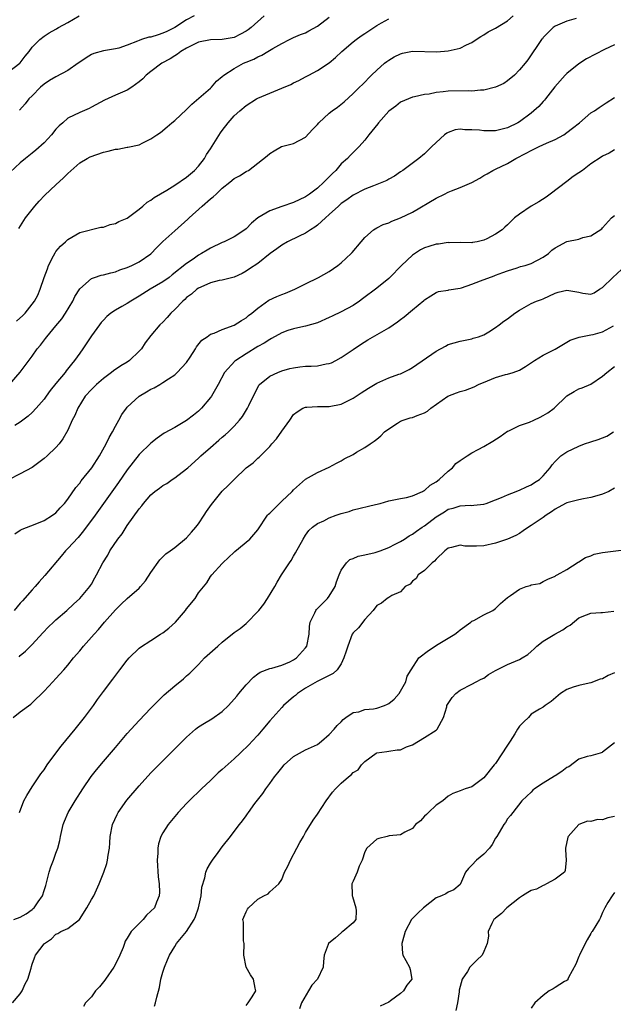
# Model space of a CAD drawing. Units: inches. Extents: x 2601000 to 2604000, y 1524000 to 1527000.
# Drawn here: x 2601819 to 2601919, y 1524275 to 1524440 of the extents above; entities that cross this region are included whole.
import ezdxf

# ---------------------------------------------------------------- set-up
doc = ezdxf.new("R2010")
doc.units = ezdxf.units.IN
doc.header["$MEASUREMENT"] = 0
doc.layers.add('LD26011524_2ft', color=9, linetype='Continuous')

msp = doc.modelspace()

# ---------------------------------------------------------------- linework, layer by layer
at = {"layer": 'LD26011524_2ft'}
for points, elevation in [([(2601817, 1524431.57), (2601818.91, 1524433), (2601819, 1524433.1), (2601819.81, 1524434.19), (2601820.51, 1524435), (2601821, 1524435.7), (2601822.31, 1524437), (2601823, 1524437.57), (2601823.86, 1524438.14), (2601825, 1524438.72), (2601825.16, 1524438.84), (2601825.43, 1524439), (2601827, 1524439.84), (2601828.9, 1524441)], 8150), ([(2601817.19, 1524379), (2601819, 1524381.06), (2601819.8, 1524382.2), (2601821, 1524383.74), (2601821.87, 1524385), (2601822.39, 1524385.61), (2601823.26, 1524386.74), (2601823.45, 1524387), (2601825, 1524388.83), (2601825.97, 1524390.03), (2601826.61, 1524391), (2601827.83, 1524393), (2601828.2, 1524393.8), (2601829, 1524395.05), (2601831, 1524396.81), (2601831.5, 1524397), (2601832.62, 1524397.38), (2601833, 1524397.45), (2601834.22, 1524397.78), (2601835, 1524397.96), (2601835.75, 1524398.25), (2601837, 1524398.66), (2601837.76, 1524399), (2601839, 1524399.6), (2601841, 1524400.96), (2601841.99, 1524402.01), (2601843, 1524403.02), (2601845, 1524404.84), (2601847.21, 1524406.79), (2601847.42, 1524407), (2601849.62, 1524409), (2601851, 1524410.2), (2601851.47, 1524410.53), (2601851.94, 1524411), (2601853, 1524412), (2601854.29, 1524413), (2601855, 1524413.63), (2601855.91, 1524414.09), (2601857, 1524414.81), (2601857.14, 1524414.86), (2601857.4, 1524415), (2601859, 1524416.19), (2601860.57, 1524417.43), (2601861, 1524417.84), (2601861.72, 1524418.28), (2601862.97, 1524419), (2601865, 1524419.54), (2601867, 1524420.57), (2601868.15, 1524421.85), (2601869, 1524422.69), (2601869.26, 1524423), (2601871, 1524424.59), (2601871.5, 1524425), (2601872.37, 1524425.63), (2601873.49, 1524426.51), (2601875, 1524427.9), (2601876.1, 1524429), (2601876.57, 1524429.43), (2601878.08, 1524431), (2601879, 1524431.86), (2601880.32, 1524433), (2601880.7, 1524433.3), (2601881, 1524433.51), (2601881.93, 1524434.07), (2601883, 1524434.62), (2601883.31, 1524434.69), (2601885, 1524435.02), (2601889.08, 1524434.92), (2601891, 1524435.09), (2601893, 1524435.55), (2601894.11, 1524436.11), (2601895, 1524436.49), (2601895.72, 1524437), (2601896.5, 1524437.5), (2601897, 1524437.78), (2601897.72, 1524438.28), (2601899, 1524438.92), (2601901, 1524440.17), (2601901.94, 1524441)], 8140), ([(2601860.04, 1524441), (2601857.86, 1524439), (2601857.37, 1524438.63), (2601857, 1524438.38), (2601856.09, 1524437.91), (2601855, 1524437.36), (2601853, 1524437), (2601851, 1524436.96), (2601849, 1524436.53), (2601848.11, 1524436.11), (2601847, 1524435.55), (2601846.01, 1524435), (2601845.45, 1524434.55), (2601845, 1524434.28), (2601844.25, 1524433.75), (2601842.81, 1524433), (2601841, 1524431.64), (2601840.19, 1524431), (2601839.61, 1524430.39), (2601839, 1524429.88), (2601837.75, 1524429), (2601837, 1524428.51), (2601835, 1524427.66), (2601833.17, 1524426.83), (2601831, 1524425.61), (2601830.6, 1524425.4), (2601829, 1524424.74), (2601827, 1524423.8), (2601826.14, 1524423), (2601825.53, 1524422.47), (2601825, 1524421.94), (2601824.23, 1524421), (2601823, 1524419.64), (2601821.61, 1524418.39), (2601821, 1524417.87), (2601819.88, 1524417), (2601819, 1524416.29), (2601817.32, 1524414.68)], 8146), ([(2601912.54, 1524440.54), (2601911, 1524440.1), (2601909, 1524439.22), (2601908.7, 1524439), (2601907.83, 1524438.17), (2601907, 1524437.33), (2601906.86, 1524437.14), (2601906.74, 1524437), (2601904.41, 1524433.59), (2601903.94, 1524433), (2601903, 1524431.88), (2601902.17, 1524431), (2601901, 1524430.06), (2601900.37, 1524429.63), (2601899, 1524428.98), (2601897, 1524428.47), (2601896.46, 1524428.46), (2601895, 1524428.31), (2601894.36, 1524428.36), (2601891, 1524428.33), (2601890.19, 1524428.19), (2601889, 1524428.1), (2601887.8, 1524427.8), (2601887, 1524427.74), (2601885.34, 1524427.34), (2601885, 1524427.3), (2601883, 1524426.47), (2601882.19, 1524425.81), (2601881, 1524424.94), (2601879.29, 1524423), (2601879.18, 1524422.82), (2601877.68, 1524421), (2601877, 1524420.09), (2601876.04, 1524419), (2601875.51, 1524418.49), (2601875, 1524418.02), (2601874.49, 1524417.51), (2601874.04, 1524417), (2601873, 1524416.08), (2601872.09, 1524415), (2601871.52, 1524414.48), (2601870.11, 1524413), (2601869, 1524412.02), (2601867.65, 1524411), (2601867, 1524410.54), (2601865, 1524409.59), (2601863, 1524408.93), (2601861, 1524408.21), (2601859, 1524407.01), (2601857.89, 1524406.11), (2601857, 1524405.17), (2601856.79, 1524405), (2601855, 1524403.84), (2601853.3, 1524403), (2601853, 1524402.87), (2601851, 1524401.92), (2601850.43, 1524401.57), (2601849.52, 1524401), (2601849, 1524400.72), (2601848.07, 1524400.07), (2601847, 1524399.36), (2601844.59, 1524397.41), (2601844.06, 1524397), (2601843, 1524396.26), (2601840.84, 1524395), (2601839, 1524393.82), (2601837.59, 1524393), (2601837, 1524392.63), (2601836.1, 1524392.1), (2601835, 1524391.49), (2601834.25, 1524391), (2601833.58, 1524390.42), (2601833, 1524389.82), (2601832.61, 1524389.39), (2601832.31, 1524389), (2601831, 1524387.19), (2601829.53, 1524385), (2601829, 1524384.27), (2601828.11, 1524383), (2601827.6, 1524382.4), (2601826.73, 1524381.27), (2601826.53, 1524381), (2601825, 1524379.16), (2601824.05, 1524377.95), (2601823.37, 1524377), (2601823, 1524376.52), (2601821.69, 1524375), (2601821, 1524374.3), (2601820.33, 1524373.67), (2601819.42, 1524373), (2601819, 1524372.67), (2601818.09, 1524372.09)], 8138), ([(2601818.39, 1524389.61), (2601819.42, 1524390.58), (2601819.84, 1524391), (2601821, 1524392.48), (2601821.39, 1524393), (2601821.96, 1524394.03), (2601822.36, 1524395), (2601823.05, 1524397), (2601823.56, 1524398.44), (2601823.78, 1524399), (2601824.61, 1524400.61), (2601824.86, 1524401.14), (2601825, 1524401.33), (2601825.75, 1524402.25), (2601826.63, 1524403), (2601827, 1524403.38), (2601829, 1524404.52), (2601832.58, 1524405.42), (2601833, 1524405.47), (2601834.12, 1524405.88), (2601835, 1524406.05), (2601835.61, 1524406.39), (2601837, 1524406.96), (2601839, 1524408.46), (2601839.65, 1524409), (2601840.35, 1524409.65), (2601841, 1524409.99), (2601841.55, 1524410.45), (2601843.68, 1524411.68), (2601845, 1524412.51), (2601847, 1524413.86), (2601848.33, 1524415), (2601849, 1524415.68), (2601849.98, 1524417), (2601850.36, 1524417.64), (2601851, 1524418.59), (2601852.7, 1524421.3), (2601853, 1524421.71), (2601854, 1524423), (2601855, 1524424.16), (2601855.94, 1524425), (2601857, 1524425.89), (2601858.76, 1524427), (2601859, 1524427.14), (2601861, 1524428), (2601863, 1524428.8), (2601864.54, 1524429.46), (2601865, 1524429.69), (2601865.9, 1524430.1), (2601867, 1524430.73), (2601867.54, 1524431), (2601869, 1524431.81), (2601871, 1524433.08), (2601872.03, 1524433.97), (2601873.13, 1524435), (2601875, 1524436.6), (2601875.53, 1524437), (2601876.39, 1524437.61), (2601877, 1524438.02), (2601878.51, 1524439), (2601879, 1524439.34), (2601879.78, 1524439.78), (2601881, 1524440.5)], 8142), ([(2601818.76, 1524405.24), (2601819.9, 1524407), (2601821.45, 1524409), (2601822.18, 1524409.82), (2601823.15, 1524410.85), (2601825, 1524412.56), (2601826.28, 1524413.72), (2601827, 1524414.49), (2601829, 1524416.27), (2601830.26, 1524417), (2601830.75, 1524417.25), (2601833, 1524418.06), (2601833.78, 1524418.22), (2601835, 1524418.58), (2601835.42, 1524418.58), (2601837, 1524418.88), (2601837.12, 1524418.88), (2601839, 1524419.29), (2601839.63, 1524419.63), (2601841, 1524420.28), (2601841.97, 1524421), (2601842.61, 1524421.39), (2601843.71, 1524422.29), (2601844.52, 1524423), (2601845, 1524423.37), (2601847, 1524425.22), (2601847.88, 1524426.12), (2601851, 1524428.84), (2601851.16, 1524429), (2601852.01, 1524429.99), (2601853, 1524430.79), (2601853.23, 1524431), (2601855, 1524432.15), (2601856.56, 1524433), (2601857, 1524433.19), (2601858.31, 1524433.69), (2601859, 1524434.11), (2601859.65, 1524434.35), (2601860.66, 1524435), (2601861.48, 1524435.48), (2601863, 1524436.32), (2601864.31, 1524437), (2601865, 1524437.33), (2601866.17, 1524437.83), (2601867, 1524438.15), (2601867.56, 1524438.44), (2601869, 1524439.22), (2601871, 1524440.76)], 8144), ([(2601848.26, 1524441), (2601847, 1524440.31), (2601845, 1524439.04), (2601843.66, 1524438.34), (2601843, 1524438.05), (2601842.2, 1524437.8), (2601841, 1524437.41), (2601840.63, 1524437.37), (2601839.41, 1524437), (2601839, 1524436.86), (2601838.74, 1524436.74), (2601837, 1524436.06), (2601835.57, 1524435.57), (2601835, 1524435.41), (2601833, 1524435.09), (2601831.37, 1524434.63), (2601831, 1524434.49), (2601830.08, 1524433.92), (2601829, 1524433.19), (2601828.77, 1524433), (2601827, 1524431.77), (2601825, 1524430.74), (2601823.91, 1524430.09), (2601823, 1524429.49), (2601822.42, 1524429), (2601821, 1524427.51), (2601820.46, 1524427), (2601819.84, 1524426.16), (2601818.89, 1524425.11)], 8148), ([(2601919, 1524436.09), (2601917.31, 1524435.31), (2601914.26, 1524433.74), (2601913, 1524432.94), (2601911, 1524431.29), (2601910.72, 1524431), (2601908.96, 1524429.04), (2601907.36, 1524427), (2601907.22, 1524426.78), (2601907, 1524426.56), (2601906.28, 1524425.72), (2601905.45, 1524425), (2601905, 1524424.63), (2601903, 1524423.16), (2601902.74, 1524423), (2601901, 1524422.14), (2601899, 1524421.66), (2601897, 1524421.65), (2601896.26, 1524421.74), (2601895, 1524421.82), (2601893.81, 1524421.81), (2601893, 1524421.91), (2601892.2, 1524421.8), (2601891, 1524421.38), (2601890.76, 1524421.24), (2601890.41, 1524421), (2601888.25, 1524419), (2601887.63, 1524418.37), (2601887, 1524417.79), (2601886.07, 1524417), (2601883.37, 1524415), (2601883, 1524414.75), (2601881.99, 1524414.01), (2601881, 1524413.49), (2601880.7, 1524413.3), (2601879, 1524412.61), (2601878.42, 1524412.42), (2601877, 1524411.84), (2601875, 1524410.84), (2601873.96, 1524410.04), (2601873, 1524409.4), (2601872.53, 1524409), (2601871, 1524407.58), (2601870.34, 1524407), (2601869, 1524405.76), (2601868.58, 1524405.42), (2601867.85, 1524405), (2601867, 1524404.43), (2601865.95, 1524403.95), (2601863.96, 1524403), (2601863, 1524402.44), (2601862.19, 1524401.81), (2601861.06, 1524401), (2601859, 1524399.36), (2601857.59, 1524398.41), (2601857, 1524398.04), (2601856.32, 1524397.68), (2601855, 1524397.05), (2601853, 1524396.53), (2601852.45, 1524396.45), (2601851, 1524396.08), (2601849.37, 1524395.37), (2601849, 1524395.19), (2601848.74, 1524395), (2601847.81, 1524394.19), (2601847, 1524393.59), (2601846.7, 1524393.3), (2601846.34, 1524393), (2601845, 1524391.59), (2601844.36, 1524391), (2601843.74, 1524390.26), (2601843, 1524389.48), (2601842.51, 1524389), (2601841, 1524387.2), (2601840.03, 1524385.97), (2601839.4, 1524385), (2601839, 1524384.57), (2601837.36, 1524383), (2601837, 1524382.74), (2601835.9, 1524382.1), (2601834.71, 1524381.29), (2601834.36, 1524381), (2601833, 1524380.02), (2601831.85, 1524379), (2601831, 1524378.16), (2601829.95, 1524377), (2601828.68, 1524375), (2601828.21, 1524373.79), (2601827.75, 1524373), (2601827, 1524371.32), (2601826.17, 1524369.83), (2601825.55, 1524369), (2601825, 1524368.42), (2601823.53, 1524367), (2601823, 1524366.56), (2601821, 1524365.01), (2601819, 1524363.95), (2601817, 1524362.95)], 8136), ([(2601818.1, 1524353.9), (2601819, 1524354.5), (2601819.32, 1524354.68), (2601821.52, 1524355.52), (2601823, 1524356.12), (2601824.4, 1524357), (2601825, 1524357.42), (2601825.74, 1524358.26), (2601826.43, 1524359), (2601827, 1524359.7), (2601828.33, 1524361.67), (2601829, 1524362.42), (2601829.24, 1524362.76), (2601831.02, 1524365), (2601832.32, 1524367), (2601833.45, 1524369), (2601833.95, 1524370.05), (2601834.5, 1524371), (2601835, 1524371.99), (2601835.58, 1524373), (2601836.08, 1524373.92), (2601836.86, 1524375), (2601837, 1524375.15), (2601839, 1524377), (2601840.27, 1524377.73), (2601841, 1524378.19), (2601841.56, 1524378.44), (2601842.5, 1524379), (2601843, 1524379.3), (2601843.92, 1524379.92), (2601845, 1524380.61), (2601845.41, 1524381), (2601847, 1524382.7), (2601847.6, 1524383.6), (2601848.5, 1524385), (2601848.68, 1524385.32), (2601849.58, 1524386.42), (2601850.45, 1524387), (2601851, 1524387.44), (2601851.63, 1524387.63), (2601853, 1524388.24), (2601855, 1524388.94), (2601856.24, 1524389.76), (2601857, 1524390.21), (2601857.42, 1524390.58), (2601857.97, 1524391), (2601859, 1524391.85), (2601860.84, 1524393.16), (2601862.2, 1524393.8), (2601863, 1524394.14), (2601863.66, 1524394.34), (2601865.23, 1524395), (2601867, 1524395.92), (2601869.16, 1524397), (2601871, 1524398.01), (2601872.45, 1524399), (2601873, 1524399.43), (2601874.69, 1524401), (2601874.84, 1524401.16), (2601876.34, 1524403), (2601877, 1524403.71), (2601878.43, 1524405), (2601879, 1524405.33), (2601880.09, 1524405.91), (2601881, 1524406.2), (2601881.54, 1524406.46), (2601883, 1524406.99), (2601885, 1524407.96), (2601889, 1524410.33), (2601890.37, 1524411), (2601891, 1524411.33), (2601891.57, 1524411.57), (2601893, 1524412.11), (2601895, 1524412.96), (2601896.32, 1524413.68), (2601897, 1524414.13), (2601897.57, 1524414.43), (2601898.55, 1524415), (2601899, 1524415.19), (2601901, 1524416.13), (2601902.37, 1524417), (2601904.13, 1524417.87), (2601905, 1524418.34), (2601905.45, 1524418.55), (2601906.31, 1524419), (2601907.57, 1524419.57), (2601909, 1524420.19), (2601910.48, 1524421), (2601911, 1524421.36), (2601911.93, 1524422.07), (2601913.1, 1524423), (2601915, 1524424.65), (2601915.65, 1524425), (2601916.44, 1524425.56), (2601917.62, 1524426.38), (2601919, 1524427.24)], 8134), ([(2601919, 1524418.43), (2601918.11, 1524417.89), (2601917, 1524417.39), (2601916.77, 1524417.23), (2601915, 1524416.1), (2601913.61, 1524415), (2601913, 1524414.58), (2601912.03, 1524413.97), (2601911, 1524413.11), (2601908.19, 1524411), (2601907.5, 1524410.5), (2601906.28, 1524409.72), (2601905, 1524408.96), (2601903, 1524407.65), (2601902.18, 1524407), (2601901, 1524405.85), (2601900.54, 1524405.46), (2601900.07, 1524405), (2601899, 1524404.27), (2601897.51, 1524403.51), (2601897, 1524403.27), (2601895.86, 1524403), (2601895.13, 1524402.87), (2601895, 1524402.83), (2601893.16, 1524402.84), (2601891.18, 1524402.82), (2601891, 1524402.84), (2601889.4, 1524402.6), (2601889, 1524402.58), (2601887.78, 1524402.22), (2601887, 1524401.96), (2601886.35, 1524401.65), (2601885, 1524400.76), (2601883.13, 1524399), (2601881.19, 1524397), (2601881, 1524396.83), (2601879, 1524395.21), (2601876.61, 1524393.39), (2601876.08, 1524393), (2601875, 1524392.29), (2601873, 1524391.2), (2601871.5, 1524390.5), (2601871, 1524390.25), (2601869, 1524389.36), (2601867, 1524388.77), (2601866.72, 1524388.72), (2601865, 1524388.36), (2601864.05, 1524388.05), (2601863, 1524387.68), (2601861.29, 1524386.71), (2601861, 1524386.58), (2601860.05, 1524385.95), (2601859, 1524385.38), (2601857, 1524384.15), (2601855.25, 1524383), (2601855.11, 1524382.89), (2601853.36, 1524381), (2601852.32, 1524379), (2601851.16, 1524377), (2601851, 1524376.79), (2601849.49, 1524375), (2601849, 1524374.5), (2601848.18, 1524373.82), (2601847, 1524372.91), (2601845, 1524371.78), (2601843.2, 1524370.8), (2601842.03, 1524369.97), (2601841, 1524369.14), (2601839, 1524367.22), (2601837, 1524364.66), (2601835.51, 1524362.49), (2601831.59, 1524357), (2601829.64, 1524354.36), (2601828.73, 1524353.27), (2601827, 1524351.38), (2601826.61, 1524351), (2601825.86, 1524350.14), (2601823.16, 1524346.84), (2601822.19, 1524345.81), (2601821.5, 1524345), (2601821, 1524344.48), (2601819.38, 1524342.62), (2601819, 1524342.2), (2601817.98, 1524341)], 8132), ([(2601818.8, 1524333.2), (2601819, 1524333.4), (2601819.86, 1524334.14), (2601821, 1524335.27), (2601822.79, 1524337.21), (2601823.77, 1524338.23), (2601824.59, 1524339), (2601825, 1524339.41), (2601826.83, 1524341), (2601827.95, 1524342.05), (2601829.05, 1524343), (2601830.73, 1524345), (2601830.84, 1524345.16), (2601831, 1524345.42), (2601831.54, 1524346.46), (2601831.85, 1524347), (2601832.87, 1524349), (2601833.71, 1524350.29), (2601834.1, 1524351), (2601835.44, 1524353), (2601836.13, 1524353.87), (2601836.83, 1524355), (2601837, 1524355.25), (2601839, 1524358.05), (2601839.44, 1524358.56), (2601839.76, 1524359), (2601841, 1524360.45), (2601841.65, 1524361), (2601842.43, 1524361.57), (2601843, 1524362.01), (2601843.64, 1524362.36), (2601844.55, 1524363), (2601845, 1524363.28), (2601847, 1524364.83), (2601847.18, 1524365), (2601849, 1524366.62), (2601849.38, 1524367), (2601851, 1524368.41), (2601852.4, 1524369.6), (2601853, 1524370.15), (2601853.48, 1524370.52), (2601854.04, 1524371), (2601855, 1524372), (2601855.9, 1524373), (2601856.39, 1524373.61), (2601857.24, 1524375), (2601857.44, 1524375.44), (2601859.14, 1524378.86), (2601859.26, 1524379), (2601861, 1524380.37), (2601862.33, 1524381), (2601863, 1524381.26), (2601864.34, 1524381.66), (2601865, 1524381.81), (2601866.04, 1524381.96), (2601867, 1524382.05), (2601867.93, 1524382.07), (2601869, 1524382.15), (2601870.46, 1524382.46), (2601871, 1524382.52), (2601871.36, 1524382.64), (2601872.09, 1524383), (2601873, 1524383.52), (2601875, 1524384.9), (2601876.26, 1524385.74), (2601877.51, 1524386.49), (2601881, 1524388.52), (2601882.49, 1524389.51), (2601883, 1524389.93), (2601883.63, 1524390.37), (2601885, 1524391.53), (2601886.9, 1524393.1), (2601887, 1524393.2), (2601888.08, 1524393.92), (2601889, 1524394.46), (2601889.37, 1524394.63), (2601891, 1524394.86), (2601891.1, 1524394.9), (2601893, 1524395.2), (2601893.27, 1524395.27), (2601895, 1524395.85), (2601896.43, 1524396.43), (2601898.74, 1524397.26), (2601899, 1524397.38), (2601900.2, 1524397.8), (2601901, 1524398.11), (2601902.61, 1524398.61), (2601903.19, 1524398.81), (2601903.94, 1524399), (2601905, 1524399.34), (2601907, 1524400.4), (2601907.89, 1524401), (2601908.45, 1524401.55), (2601909, 1524401.98), (2601911, 1524403.01), (2601913, 1524403.45), (2601913.68, 1524403.68), (2601915, 1524403.96), (2601916.84, 1524405.16), (2601917, 1524405.31), (2601918.49, 1524407), (2601919, 1524407.42)], 8130), ([(2601817.8, 1524323), (2601819, 1524323.94), (2601820.76, 1524325.24), (2601821, 1524325.46), (2601823, 1524327.39), (2601824.49, 1524329), (2601825, 1524329.53), (2601826.33, 1524331), (2601827, 1524331.78), (2601827.96, 1524333), (2601829, 1524334.2), (2601829.64, 1524335), (2601831, 1524336.47), (2601831.44, 1524337), (2601832.19, 1524337.81), (2601833.16, 1524339), (2601835, 1524341.11), (2601835.98, 1524342.02), (2601837, 1524343.01), (2601839, 1524344.75), (2601839.25, 1524345), (2601840.05, 1524345.95), (2601841, 1524347.39), (2601842.48, 1524349.52), (2601843, 1524350.01), (2601843.49, 1524350.51), (2601844.21, 1524351), (2601845, 1524351.6), (2601847, 1524353.19), (2601847.82, 1524354.18), (2601848.57, 1524355), (2601849, 1524355.55), (2601849.96, 1524357), (2601850.35, 1524357.65), (2601851.18, 1524358.82), (2601853, 1524361.05), (2601854, 1524362), (2601855, 1524363.01), (2601857, 1524364.98), (2601858.21, 1524365.79), (2601859, 1524366.61), (2601859.22, 1524366.78), (2601859.4, 1524367), (2601861, 1524368.56), (2601861.36, 1524369), (2601862.13, 1524369.87), (2601863, 1524371.14), (2601864.37, 1524373), (2601865, 1524373.94), (2601865.59, 1524374.41), (2601866.56, 1524375), (2601867, 1524375.2), (2601867.2, 1524375.2), (2601869, 1524375.28), (2601871, 1524375.26), (2601873, 1524375.69), (2601875, 1524376.68), (2601876.39, 1524377.61), (2601877, 1524377.99), (2601877.61, 1524378.39), (2601879, 1524379.22), (2601881, 1524380.11), (2601882.71, 1524380.71), (2601883, 1524380.8), (2601884.47, 1524381.53), (2601885, 1524381.84), (2601889, 1524384.61), (2601890.55, 1524385.45), (2601891, 1524385.72), (2601892.03, 1524385.97), (2601893, 1524386.3), (2601893.6, 1524386.4), (2601895, 1524386.66), (2601895.24, 1524386.76), (2601896.1, 1524387), (2601897, 1524387.35), (2601897.84, 1524387.84), (2601899, 1524388.57), (2601899.59, 1524389), (2601900.38, 1524389.62), (2601901, 1524390.03), (2601902.21, 1524391), (2601903, 1524391.5), (2601905, 1524392.6), (2601905.88, 1524393), (2601906.7, 1524393.3), (2601907, 1524393.42), (2601909, 1524394.35), (2601909.5, 1524394.5), (2601911, 1524394.84), (2601913, 1524394.52), (2601913.68, 1524394.32), (2601915, 1524394.15), (2601915.59, 1524394.41), (2601916.45, 1524395), (2601917, 1524395.28), (2601918.69, 1524397), (2601920.89, 1524399)], 8128), ([(2601818.9, 1524307), (2601819.63, 1524309), (2601820.12, 1524309.88), (2601821, 1524311.35), (2601822.49, 1524313.51), (2601823, 1524314.2), (2601823.55, 1524315), (2601825, 1524317), (2601825.86, 1524318.14), (2601828.23, 1524321), (2601829.81, 1524323), (2601831.3, 1524325), (2601832.01, 1524325.99), (2601833, 1524327.34), (2601834.59, 1524329.41), (2601835.75, 1524331), (2601837, 1524332.65), (2601837.33, 1524333), (2601839, 1524334.63), (2601839.21, 1524334.79), (2601841, 1524335.94), (2601842.61, 1524337), (2601843, 1524337.23), (2601843.99, 1524338.01), (2601845.11, 1524339), (2601846.83, 1524341), (2601847, 1524341.25), (2601848.41, 1524343), (2601849, 1524343.94), (2601850.37, 1524345.63), (2601851, 1524346.71), (2601851.22, 1524347), (2601853, 1524348.86), (2601853.11, 1524349), (2601855, 1524350.78), (2601855.1, 1524350.9), (2601857.62, 1524353), (2601859, 1524354.53), (2601860.6, 1524357), (2601860.8, 1524357.2), (2601861, 1524357.36), (2601862.6, 1524359), (2601863, 1524359.34), (2601864.76, 1524361), (2601865, 1524361.27), (2601867, 1524363.07), (2601869, 1524364.16), (2601871, 1524365.07), (2601872.22, 1524365.78), (2601873, 1524366.17), (2601873.53, 1524366.47), (2601875, 1524367.23), (2601875.59, 1524367.59), (2601877, 1524368.41), (2601877.88, 1524369), (2601878.57, 1524369.43), (2601879, 1524369.81), (2601879.66, 1524370.34), (2601880.32, 1524371), (2601881, 1524371.52), (2601882.46, 1524372.46), (2601883, 1524372.83), (2601883.43, 1524373), (2601884.63, 1524373.37), (2601885, 1524373.46), (2601885.79, 1524373.79), (2601887, 1524374.23), (2601887.51, 1524374.49), (2601888.1, 1524375), (2601890.97, 1524377.03), (2601892.41, 1524377.59), (2601893, 1524377.8), (2601893.95, 1524378.05), (2601895.38, 1524378.62), (2601896.11, 1524379), (2601897.63, 1524379.63), (2601899, 1524380.14), (2601900.65, 1524380.65), (2601901, 1524380.71), (2601901.93, 1524381), (2601903, 1524381.39), (2601904.01, 1524381.99), (2601905.51, 1524383), (2601907, 1524383.91), (2601909, 1524384.94), (2601911, 1524386.08), (2601911.56, 1524386.44), (2601913.03, 1524386.97), (2601915, 1524387.32), (2601915.41, 1524387.41), (2601917, 1524387.85), (2601918.83, 1524388.83)], 8126), ([(2601817.9, 1524289), (2601819, 1524289.42), (2601820.02, 1524289.98), (2601821, 1524290.7), (2601821.16, 1524290.84), (2601821.32, 1524291), (2601822.01, 1524292.01), (2601822.72, 1524293), (2601823, 1524293.91), (2601823.29, 1524294.71), (2601823.85, 1524297), (2601824.13, 1524297.87), (2601824.58, 1524299), (2601825, 1524300.2), (2601825.35, 1524301), (2601825.67, 1524302.33), (2601825.79, 1524303), (2601826.22, 1524305), (2601826.43, 1524305.57), (2601827.05, 1524307), (2601828.22, 1524309), (2601829.52, 1524311), (2601830.96, 1524313.04), (2601831.83, 1524314.17), (2601833, 1524315.58), (2601835, 1524317.94), (2601837, 1524320.27), (2601839, 1524322.48), (2601841, 1524324.57), (2601841.43, 1524325), (2601842.19, 1524325.81), (2601843.22, 1524326.78), (2601845, 1524328.32), (2601846.49, 1524329.5), (2601847, 1524329.98), (2601847.55, 1524330.45), (2601848.07, 1524331), (2601849, 1524331.92), (2601850.02, 1524333), (2601852.22, 1524335), (2601853, 1524335.65), (2601855, 1524337.26), (2601856.02, 1524337.98), (2601857, 1524338.82), (2601857.12, 1524338.88), (2601859, 1524340.84), (2601859.12, 1524341), (2601859.98, 1524342.02), (2601860.61, 1524343), (2601861.85, 1524345), (2601862.23, 1524345.77), (2601862.97, 1524347), (2601864.3, 1524349), (2601864.6, 1524349.4), (2601865, 1524350.13), (2601865.33, 1524350.67), (2601866.59, 1524353), (2601867, 1524353.64), (2601867.57, 1524354.44), (2601868.18, 1524355), (2601869, 1524355.59), (2601870.08, 1524356.08), (2601871, 1524356.56), (2601872.17, 1524357), (2601873, 1524357.28), (2601874.35, 1524357.65), (2601875, 1524357.89), (2601878.8, 1524358.8), (2601879.57, 1524359), (2601881, 1524359.4), (2601883, 1524359.83), (2601884.01, 1524360.01), (2601885, 1524360.27), (2601886.68, 1524361), (2601886.88, 1524361.12), (2601887, 1524361.15), (2601887.97, 1524362.03), (2601889, 1524362.62), (2601889.48, 1524363), (2601891, 1524364.44), (2601891.71, 1524365), (2601892.32, 1524365.68), (2601893, 1524366.18), (2601894.19, 1524367), (2601895, 1524367.5), (2601896.03, 1524368.03), (2601897, 1524368.55), (2601898.54, 1524369.46), (2601899.77, 1524370.23), (2601901, 1524371.13), (2601901.22, 1524371.22), (2601903, 1524372.09), (2601904.68, 1524372.68), (2601905.45, 1524373), (2601906.51, 1524373.49), (2601907, 1524373.78), (2601907.8, 1524374.2), (2601908.85, 1524375), (2601911, 1524377.06), (2601912.21, 1524377.79), (2601913, 1524378.24), (2601913.56, 1524378.44), (2601915, 1524379.06), (2601917, 1524380.37), (2601917.68, 1524381), (2601919, 1524382.04)], 8124), ([(2601817.69, 1524275), (2601819, 1524276.53), (2601819.34, 1524277), (2601819.81, 1524278.19), (2601820.27, 1524279), (2601820.81, 1524280.81), (2601820.88, 1524281.12), (2601821, 1524281.49), (2601821.41, 1524282.59), (2601821.58, 1524283), (2601823, 1524284.91), (2601823.07, 1524285), (2601824.24, 1524285.76), (2601825, 1524286.57), (2601825.32, 1524286.68), (2601825.82, 1524287), (2601827, 1524287.5), (2601828.96, 1524289.04), (2601830.23, 1524291), (2601831, 1524292.39), (2601831.37, 1524293), (2601832.28, 1524295), (2601833.06, 1524297), (2601833.55, 1524298.45), (2601833.7, 1524299), (2601833.81, 1524299.81), (2601834, 1524301), (2601834.07, 1524301.93), (2601834.12, 1524303), (2601834.51, 1524305), (2601835.3, 1524306.7), (2601835.46, 1524307), (2601836.92, 1524309.08), (2601839, 1524311.51), (2601841, 1524313.66), (2601841.67, 1524314.33), (2601843, 1524315.72), (2601845, 1524317.73), (2601847, 1524319.7), (2601848.48, 1524321), (2601848.77, 1524321.23), (2601849, 1524321.39), (2601849.98, 1524322.02), (2601851.22, 1524322.78), (2601853, 1524324.01), (2601854.06, 1524325), (2601855, 1524326.05), (2601855.42, 1524326.58), (2601855.79, 1524327), (2601857, 1524328.46), (2601858.24, 1524329.76), (2601859, 1524330.31), (2601859.38, 1524330.62), (2601861, 1524331.25), (2601861.31, 1524331.31), (2601863, 1524331.81), (2601864.37, 1524332.37), (2601865, 1524332.66), (2601865.48, 1524333), (2601867, 1524334.69), (2601867.22, 1524335), (2601867.63, 1524337), (2601867.69, 1524338.31), (2601867.81, 1524339), (2601868.59, 1524340.59), (2601868.75, 1524341), (2601868.85, 1524341.15), (2601870.71, 1524343), (2601871, 1524343.37), (2601871.98, 1524345), (2601872.22, 1524345.78), (2601872.65, 1524347), (2601873, 1524347.76), (2601873.89, 1524349), (2601874.47, 1524349.53), (2601875, 1524349.73), (2601875.86, 1524350.14), (2601877, 1524350.34), (2601878.73, 1524350.73), (2601879.58, 1524351), (2601881, 1524351.56), (2601882.11, 1524352.11), (2601883, 1524352.58), (2601883.67, 1524353), (2601884.45, 1524353.55), (2601885, 1524353.81), (2601885.67, 1524354.33), (2601886.65, 1524355), (2601887, 1524355.22), (2601889, 1524356.76), (2601890.4, 1524357.6), (2601891, 1524358.03), (2601891.83, 1524358.17), (2601893, 1524358.61), (2601894.7, 1524358.7), (2601895, 1524358.66), (2601895.32, 1524358.68), (2601897, 1524358.87), (2601897.39, 1524359), (2601899, 1524359.59), (2601899.98, 1524359.98), (2601901, 1524360.45), (2601902.47, 1524361), (2601902.84, 1524361.16), (2601903, 1524361.21), (2601904.2, 1524361.8), (2601905, 1524362.13), (2601905.51, 1524362.49), (2601906.39, 1524363), (2601907, 1524363.62), (2601908.19, 1524365), (2601908.51, 1524365.49), (2601909, 1524366.06), (2601909.95, 1524367), (2601911, 1524367.66), (2601913, 1524368.63), (2601913.93, 1524369), (2601915, 1524369.36), (2601916.25, 1524369.75), (2601917.69, 1524370.31), (2601918.83, 1524371)], 8122), ([(2601919, 1524361.58), (2601918.02, 1524361), (2601917, 1524360.52), (2601916.39, 1524360.39), (2601915, 1524359.96), (2601913.76, 1524359.76), (2601913, 1524359.6), (2601911, 1524359.11), (2601910.78, 1524359), (2601909, 1524358.01), (2601908.41, 1524357.59), (2601907.5, 1524357), (2601907, 1524356.64), (2601905, 1524355.28), (2601904.55, 1524355), (2601903.64, 1524354.36), (2601903, 1524353.95), (2601902.39, 1524353.61), (2601901, 1524352.96), (2601899, 1524352.28), (2601897, 1524351.86), (2601895.78, 1524351.78), (2601893.8, 1524351.8), (2601893, 1524351.96), (2601891.56, 1524351.56), (2601891, 1524351.44), (2601890.44, 1524351), (2601889, 1524349.6), (2601888.73, 1524349.27), (2601888.34, 1524349), (2601887, 1524347.69), (2601885.95, 1524347), (2601885.61, 1524346.39), (2601885, 1524345.9), (2601884.6, 1524345.4), (2601883.75, 1524345), (2601883, 1524344.11), (2601881.5, 1524343.5), (2601881, 1524343.15), (2601880.72, 1524343), (2601879.8, 1524342.2), (2601879, 1524341.81), (2601878.36, 1524341), (2601877, 1524339.45), (2601875.92, 1524338.08), (2601875, 1524337.24), (2601874.86, 1524337), (2601874.11, 1524335), (2601873.86, 1524334.14), (2601873.47, 1524333), (2601873, 1524332), (2601872.34, 1524331), (2601871.64, 1524330.36), (2601869.17, 1524329.17), (2601868.96, 1524329.04), (2601867, 1524327.9), (2601865.65, 1524327), (2601865.3, 1524326.7), (2601865, 1524326.47), (2601863.3, 1524325), (2601863, 1524324.69), (2601861.49, 1524323), (2601861, 1524322.43), (2601859.84, 1524321), (2601859, 1524320.04), (2601858.05, 1524319), (2601857.53, 1524318.47), (2601856.01, 1524317), (2601855, 1524316.06), (2601853, 1524314.24), (2601852.33, 1524313.67), (2601851, 1524312.4), (2601849.49, 1524311), (2601847.45, 1524309), (2601847, 1524308.5), (2601845.56, 1524307), (2601843.9, 1524305), (2601843, 1524303.59), (2601842.68, 1524303), (2601842.26, 1524301.74), (2601842.15, 1524301), (2601842.16, 1524300.16), (2601842.06, 1524299), (2601842.21, 1524296.21), (2601842.35, 1524295), (2601842.41, 1524293.59), (2601842.36, 1524293), (2601841.91, 1524291.91), (2601841.58, 1524291), (2601841, 1524290.4), (2601840.27, 1524289.73), (2601839.66, 1524289), (2601839, 1524288.36), (2601837.66, 1524287), (2601837, 1524285.88), (2601836.65, 1524285.35), (2601836.56, 1524285), (2601836.33, 1524284.33), (2601835.78, 1524283), (2601835, 1524281.48), (2601834.73, 1524281), (2601833.33, 1524279), (2601833.21, 1524278.79), (2601833, 1524278.51), (2601832.31, 1524277.69), (2601831.68, 1524277), (2601831, 1524276.04), (2601830, 1524275), (2601829.63, 1524274.37)], 8120), ([(2601841.57, 1524274.43), (2601841.75, 1524275), (2601841.96, 1524275.96), (2601842.41, 1524277.59), (2601842.67, 1524279), (2601843, 1524280.14), (2601843.26, 1524281), (2601843.79, 1524282.21), (2601844.11, 1524283), (2601845, 1524284.48), (2601845.28, 1524285), (2601847, 1524287.02), (2601848.24, 1524289), (2601848.48, 1524289.52), (2601848.98, 1524291), (2601849.42, 1524293), (2601849.54, 1524294.46), (2601850.05, 1524296.05), (2601850.24, 1524297), (2601850.46, 1524297.54), (2601851, 1524298.49), (2601851.34, 1524299), (2601852.3, 1524300.3), (2601853, 1524301.23), (2601854.39, 1524303), (2601855, 1524303.82), (2601855.92, 1524305), (2601856.41, 1524305.59), (2601857, 1524306.44), (2601857.24, 1524306.76), (2601857.41, 1524307), (2601858.5, 1524308.5), (2601859.8, 1524310.2), (2601860.32, 1524311), (2601861, 1524311.86), (2601861.77, 1524313), (2601862.34, 1524313.66), (2601863, 1524314.52), (2601863.41, 1524315), (2601865, 1524316.45), (2601867, 1524317.53), (2601868.02, 1524317.98), (2601869, 1524318.47), (2601869.72, 1524319), (2601871, 1524320.11), (2601871.8, 1524321), (2601872.34, 1524321.66), (2601873, 1524322.27), (2601873.33, 1524322.67), (2601873.77, 1524323), (2601875, 1524323.82), (2601875.96, 1524323.96), (2601877, 1524324.31), (2601878.43, 1524324.43), (2601879, 1524324.54), (2601880.32, 1524325), (2601880.79, 1524325.21), (2601881, 1524325.32), (2601881.91, 1524326.09), (2601882.76, 1524327), (2601883.91, 1524329), (2601884.09, 1524329.91), (2601884.77, 1524331), (2601886.05, 1524333), (2601887.72, 1524334.28), (2601889.32, 1524335.32), (2601892.12, 1524337), (2601892.63, 1524337.38), (2601893, 1524337.72), (2601894.83, 1524339), (2601895, 1524339.16), (2601895.31, 1524339.31), (2601897, 1524340.26), (2601898.54, 1524341), (2601899, 1524341.33), (2601899.84, 1524342.16), (2601901, 1524343.17), (2601901.5, 1524343.5), (2601903, 1524344.59), (2601904.15, 1524345), (2601904.8, 1524345.2), (2601905, 1524345.29), (2601906.46, 1524345.54), (2601907, 1524345.83), (2601907.77, 1524346.23), (2601909, 1524346.76), (2601909.11, 1524346.89), (2601909.36, 1524347), (2601911, 1524347.9), (2601912.89, 1524349.11), (2601913, 1524349.15), (2601914.09, 1524349.91), (2601915, 1524350.19), (2601915.57, 1524350.43), (2601917, 1524350.76), (2601921, 1524351.26)], 8118), ([(2601857, 1524274.56), (2601857.37, 1524275), (2601858.03, 1524276.03), (2601858.62, 1524277), (2601858.52, 1524277.48), (2601858.26, 1524279), (2601857.72, 1524279.72), (2601857.01, 1524281), (2601856.62, 1524283), (2601856.66, 1524285), (2601856.59, 1524285.41), (2601856.54, 1524287), (2601856.56, 1524288.56), (2601856.48, 1524289), (2601856.61, 1524289.39), (2601857, 1524290.3), (2601857.24, 1524290.76), (2601857.39, 1524291), (2601859, 1524292.45), (2601859.98, 1524293), (2601860.69, 1524293.31), (2601861, 1524293.65), (2601862.54, 1524295), (2601863, 1524295.76), (2601863.48, 1524297), (2601864.01, 1524297.99), (2601864.45, 1524299), (2601865.52, 1524301), (2601866.02, 1524301.98), (2601866.64, 1524303), (2601867, 1524303.63), (2601868.27, 1524305.73), (2601869, 1524306.75), (2601870.5, 1524309), (2601871.55, 1524310.45), (2601872.04, 1524311), (2601873, 1524311.95), (2601874.24, 1524313), (2601874.68, 1524313.32), (2601875, 1524313.74), (2601875.84, 1524314.16), (2601876.45, 1524315), (2601877, 1524315.59), (2601878.88, 1524317), (2601879, 1524317.06), (2601880.71, 1524317.29), (2601881, 1524317.3), (2601882.45, 1524317.55), (2601883, 1524317.55), (2601883.97, 1524318.03), (2601885, 1524318.41), (2601886.02, 1524319), (2601887, 1524319.65), (2601889, 1524320.88), (2601889.16, 1524321), (2601890.24, 1524323), (2601890.76, 1524324.76), (2601890.81, 1524325), (2601891, 1524325.34), (2601891.67, 1524326.33), (2601892.31, 1524327), (2601893, 1524327.57), (2601895, 1524328.59), (2601895.71, 1524329), (2601896.58, 1524329.42), (2601897, 1524329.61), (2601897.78, 1524330.22), (2601899, 1524330.88), (2601899.06, 1524330.94), (2601901, 1524331.9), (2601903, 1524332.74), (2601903.46, 1524333), (2601904.41, 1524333.59), (2601905, 1524334.09), (2601905.46, 1524334.54), (2601905.92, 1524335), (2601907, 1524335.84), (2601908.95, 1524337), (2601910.28, 1524337.72), (2601911, 1524338.22), (2601911.51, 1524338.49), (2601913, 1524339.72), (2601914.27, 1524340.27), (2601915, 1524340.55), (2601916.67, 1524340.67), (2601917, 1524340.66), (2601918.87, 1524340.87)], 8116), ([(2601919, 1524330.51), (2601917.93, 1524330.07), (2601917, 1524329.5), (2601916.59, 1524329.41), (2601915, 1524328.79), (2601914.75, 1524328.75), (2601913, 1524328.38), (2601912.07, 1524328.07), (2601911, 1524327.67), (2601909.89, 1524327), (2601908.33, 1524325.67), (2601907.33, 1524325), (2601907, 1524324.72), (2601906.37, 1524324.37), (2601905, 1524323.55), (2601904.51, 1524323), (2601903.73, 1524322.27), (2601903, 1524321.53), (2601902.78, 1524321.22), (2601902.7, 1524321), (2601902.23, 1524320.23), (2601901.44, 1524319), (2601901, 1524318.36), (2601899, 1524315.27), (2601898.74, 1524315), (2601897, 1524312.83), (2601895, 1524311.34), (2601893.85, 1524311), (2601893, 1524310.68), (2601891.82, 1524310.18), (2601891, 1524309.77), (2601890.11, 1524309), (2601889, 1524308.25), (2601887.69, 1524307), (2601887.34, 1524306.66), (2601887, 1524306.38), (2601886.37, 1524305.63), (2601885.52, 1524305), (2601885, 1524304.32), (2601883.69, 1524303.69), (2601883, 1524303.25), (2601881.06, 1524303.06), (2601880.72, 1524303), (2601879.36, 1524302.64), (2601879, 1524302.53), (2601877.31, 1524301), (2601877, 1524300.38), (2601876.56, 1524299), (2601876.03, 1524297.97), (2601875.67, 1524297), (2601875, 1524295.47), (2601874.82, 1524295), (2601874.85, 1524293.15), (2601874.87, 1524293), (2601874.89, 1524292.89), (2601875.48, 1524291), (2601875.53, 1524290.47), (2601875.46, 1524289), (2601875, 1524288.46), (2601873.29, 1524287), (2601873.11, 1524286.89), (2601873, 1524286.79), (2601872.06, 1524285.94), (2601870.89, 1524285), (2601870.81, 1524284.81), (2601870.15, 1524283), (2601870.05, 1524281.95), (2601869.99, 1524281), (2601869, 1524279), (2601868.04, 1524277.96), (2601867.52, 1524277), (2601866.34, 1524275), (2601865.99, 1524274.01)], 8114), ([(2601919, 1524318.73), (2601917, 1524317.14), (2601916.9, 1524317.1), (2601916.58, 1524317), (2601915, 1524316.55), (2601914.41, 1524316.41), (2601913, 1524316), (2601911.3, 1524314.7), (2601911, 1524314.56), (2601910.11, 1524313.89), (2601909, 1524313.16), (2601908.88, 1524313.12), (2601907, 1524311.97), (2601905.55, 1524311), (2601905.25, 1524310.75), (2601905, 1524310.45), (2601904.23, 1524309.77), (2601903.43, 1524309), (2601901.89, 1524307), (2601901.51, 1524306.49), (2601901, 1524305.94), (2601900.65, 1524305.35), (2601900.38, 1524305), (2601899.22, 1524303), (2601899, 1524302.67), (2601898.39, 1524301.61), (2601897.97, 1524301), (2601897, 1524300), (2601895.79, 1524299), (2601895, 1524298.13), (2601894.43, 1524297.57), (2601893.92, 1524297), (2601893.07, 1524295), (2601893, 1524294.9), (2601891.97, 1524294.03), (2601891, 1524293.61), (2601890.64, 1524293.36), (2601889.88, 1524293), (2601889, 1524292.64), (2601886.87, 1524291), (2601885.93, 1524290.07), (2601885, 1524289.16), (2601884.91, 1524289.09), (2601884.84, 1524289), (2601883.77, 1524287), (2601883.63, 1524286.37), (2601883.19, 1524285), (2601883.3, 1524283.3), (2601883.36, 1524283), (2601883.89, 1524282.11), (2601884.52, 1524281), (2601884.62, 1524280.62), (2601884.87, 1524279), (2601884.05, 1524277.95), (2601883.49, 1524277), (2601883, 1524276.58), (2601881.33, 1524275.33), (2601881, 1524275.11), (2601879.55, 1524274.45)], 8112), ([(2601919, 1524306.35), (2601917.9, 1524306.1), (2601917, 1524305.78), (2601916.15, 1524305.85), (2601915, 1524305.51), (2601914.45, 1524305.55), (2601912.99, 1524305.01), (2601911.19, 1524303), (2601911.13, 1524302.87), (2601910.73, 1524301), (2601910.73, 1524300.73), (2601910.89, 1524299), (2601910.72, 1524297.28), (2601910.58, 1524297), (2601909, 1524295.82), (2601907.56, 1524295), (2601907.19, 1524294.81), (2601907, 1524294.76), (2601905.86, 1524294.14), (2601905, 1524293.89), (2601904.43, 1524293.57), (2601903.5, 1524293), (2601903, 1524292.66), (2601900.9, 1524291), (2601899.99, 1524290.01), (2601899, 1524289.26), (2601898.88, 1524289.12), (2601898.72, 1524289), (2601898.35, 1524288.35), (2601897.73, 1524287), (2601897.8, 1524286.2), (2601897.57, 1524285), (2601897, 1524283.61), (2601896.73, 1524283), (2601895.81, 1524282.19), (2601894.82, 1524281.18), (2601894.68, 1524281), (2601894.25, 1524280.25), (2601893.35, 1524279), (2601893, 1524277.75), (2601892.87, 1524277.13), (2601892.86, 1524276.86), (2601892.59, 1524275), (2601892.31, 1524273.69)], 8110), ([(2601919, 1524293.54), (2601918.58, 1524293), (2601917.88, 1524291.88), (2601917.38, 1524291), (2601917.27, 1524290.73), (2601917, 1524290.21), (2601916.66, 1524289.34), (2601916.47, 1524289), (2601915.26, 1524287), (2601915.14, 1524286.86), (2601915, 1524286.64), (2601914.42, 1524285.58), (2601914.07, 1524285), (2601913.08, 1524283), (2601913, 1524282.78), (2601912.47, 1524281.53), (2601911.26, 1524279.26), (2601911.16, 1524279), (2601911.15, 1524278.85), (2601911, 1524278.75), (2601910.61, 1524278.61), (2601909, 1524277.6), (2601908.67, 1524277.33), (2601908.03, 1524277), (2601907, 1524276.25), (2601905.57, 1524275), (2601905, 1524274.1)], 8108)]:
    msp.add_lwpolyline(points, dxfattribs=dict(at, elevation=elevation))

doc.saveas('drawing.dxf')
